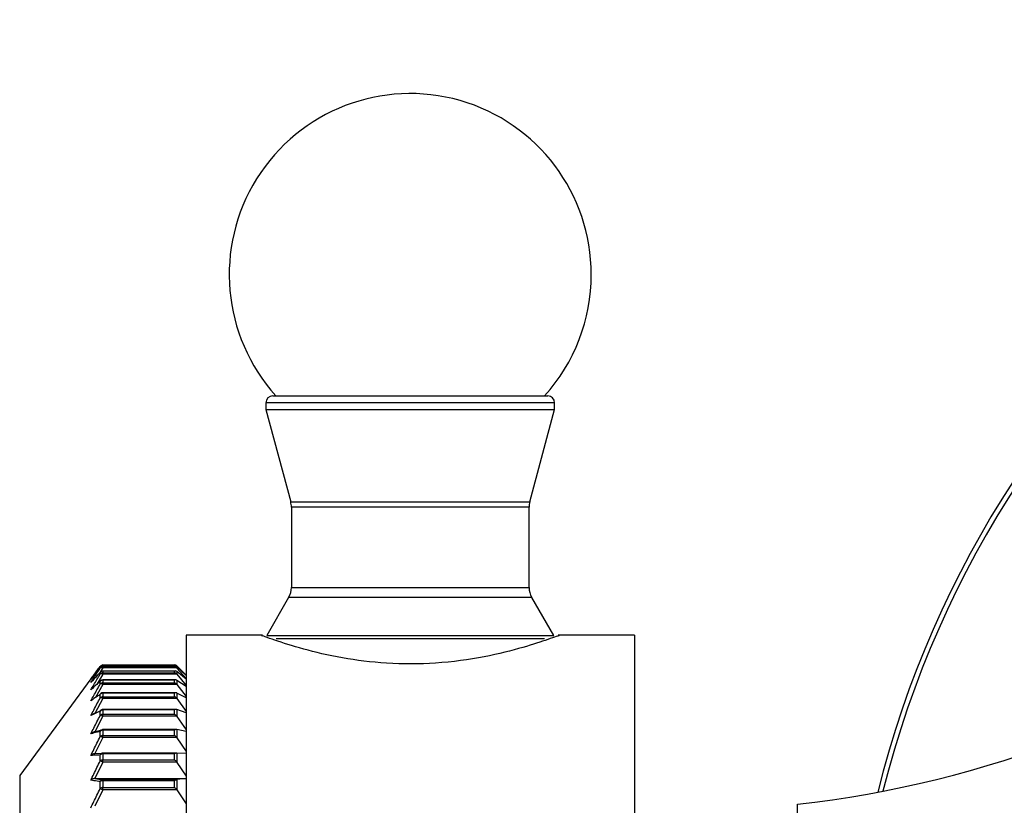
# Model space of a CAD drawing. Units: inches. Extents: x 1.31 to 10.51, y 0.23 to 8.04.
# Drawn here: x 2.72 to 2.91, y 7.89 to 8.04 of the extents above; entities that cross this region are included whole.
import ezdxf

# ---------------------------------------------------------------- set-up
doc = ezdxf.new("R2010")
doc.units = ezdxf.units.IN
doc.header["$MEASUREMENT"] = 0

msp = doc.modelspace()

# ---------------------------------------------------------------- linework, layer by layer
at = {"color": 7, "linetype": 'Continuous', "lineweight": 25}
for p, q in [((2.770712235812153, 7.969536445824402), (2.821337235812153, 7.969536445824402)), ((2.769462235812154, 7.968286445824402), (2.769462235812154, 7.967036445824403)), ((2.822587235812154, 7.967036445824403), (2.822587235812154, 7.968286445824402)), ((2.769462235812154, 7.967036445824403), (2.774021957660737, 7.950019332217106)), ((2.769462235812154, 7.967036445824403), (2.822587235812153, 7.967036445824403)), ((2.81802751396357, 7.950019332217106), (2.822587235812153, 7.967036445824403)), ((2.774149735812154, 7.949048760797972), (2.774149735812154, 7.93429726713554)), ((2.817899735812154, 7.93429726713554), (2.817899735812154, 7.949048760797972)), ((2.773647331076345, 7.93242226713554), (2.769629704057424, 7.925463533012906)), ((2.822419767566885, 7.925463533012906), (2.818402140547963, 7.93242226713554)), ((2.76882461597781, 7.925485969503445), (2.754774735812154, 7.925485969503445)), ((2.754774735812154, 7.925485969503445), (2.754774735812154, 7.777048469503445)), ((2.837274735812154, 7.925485969503445), (2.823236298391058, 7.925485969503445)), ((2.837274735812154, 7.925485969503445), (2.837274735812154, 7.777048469503445)), ((2.738790630968901, 7.919530931694873), (2.724149735812154, 7.899704719503445)), ((2.738979065685394, 7.919588467391853), (2.738962371055804, 7.919565792306271)), ((2.738962371055804, 7.919414925697866), (2.738962371055804, 7.919565792306271)), ((2.738962371055804, 7.918320206891057), (2.738962371055804, 7.918648048310221)), ((2.739465141847655, 7.919855694857435), (2.73943516085448, 7.919814499147815)), ((2.739465141847655, 7.919855694857435), (2.739465141847655, 7.920016725258324)), ((2.739465141847655, 7.920016725258324), (2.75264085233567, 7.920016725258324)), ((2.75305994852252, 7.919855694857435), (2.739465141847655, 7.919855694857435)), ((2.752687129016899, 7.919820587048133), (2.739465141847655, 7.919820587048133)), ((2.739465141847655, 7.919818783080653), (2.739465141847655, 7.919667357633921)), ((2.75264085233567, 7.919818783080653), (2.739465141847655, 7.919818783080653)), ((2.739465141847655, 7.919463189133597), (2.739465141847655, 7.919667357633921)), ((2.739465141847655, 7.919667357633921), (2.75264085233567, 7.919667357633923)), ((2.75305994852252, 7.919463189133597), (2.739465141847655, 7.919463189133597)), ((2.752751112337695, 7.918907817587258), (2.739465141847655, 7.918907817587258)), ((2.739465141847655, 7.918897639588027), (2.739465141847655, 7.918568583782513)), ((2.75264085233567, 7.918897639588027), (2.739465141847655, 7.918897639588027)), ((2.739465141847655, 7.918323514095567), (2.739465141847655, 7.918568583782513)), ((2.739465141847655, 7.918568583782513), (2.75264085233567, 7.918568583782513)), ((2.75264085233567, 7.919667357633923), (2.75264085233567, 7.919818783080653)), ((2.75264085233567, 7.918568583782513), (2.75264085233567, 7.918897639588027)), ((2.753082794073912, 7.919833912808944), (2.75305994852252, 7.919855694857435)), ((2.75305994852252, 7.919688553534511), (2.753082794073896, 7.919668569267433)), ((2.753082794073912, 7.919439003790648), (2.75305994852252, 7.919463189133597)), ((2.75305994852252, 7.918813243306063), (2.753082794073896, 7.918796048816723)), ((2.754774735812154, 7.918142219503444), (2.753082794073912, 7.919834161241686)), ((2.753082794073912, 7.919833912808944), (2.754774735812154, 7.91810938830221)), ((2.753082794073896, 7.919668569267433), (2.753082794073912, 7.919439003790648)), ((2.754774735812154, 7.918086378392896), (2.753082794073896, 7.919668569267433)), ((2.753082794073912, 7.919439003790648), (2.754774735812154, 7.917524206078455)), ((2.753082794073896, 7.918796048816723), (2.753082794073912, 7.91829719043784)), ((2.754774735812154, 7.917434729734195), (2.753082794073896, 7.918796048816723)), ((2.738962371055804, 7.916490841522688), (2.738962371055804, 7.916992065853417)), ((2.75305994852252, 7.918323514095567), (2.739465141847655, 7.918323514095567)), ((2.752815099444573, 7.917260811209862), (2.739465141847655, 7.917260811209862)), ((2.739465141847655, 7.917235523060381), (2.739465141847655, 7.916732442100348)), ((2.75264085233567, 7.917235523060381), (2.739465141847655, 7.917235523060381)), ((2.739465141847655, 7.916449156261554), (2.739465141847655, 7.916732442100348)), ((2.739465141847655, 7.916732442100348), (2.75264085233567, 7.916732442100348)), ((2.75264085233567, 7.916732442100348), (2.75264085233567, 7.917235523060381)), ((2.753082794073912, 7.91829719043784), (2.75305994852252, 7.918323514095567)), ((2.75305994852252, 7.917197884705915), (2.753082794073896, 7.917183668380739)), ((2.753082794073912, 7.91829719043784), (2.754774735812154, 7.916213098444617)), ((2.753082794073896, 7.917183668380739), (2.753082794073912, 7.916420982696551)), ((2.754774735812154, 7.916058135986964), (2.753082794073896, 7.917183668380739)), ((2.75305994852252, 7.916449156261554), (2.739465141847655, 7.916449156261554)), ((2.752875338872277, 7.914897612862474), (2.739465141847655, 7.914897612862474)), ((2.739465141847655, 7.914850643994207), (2.739465141847655, 7.914179049739934)), ((2.75264085233567, 7.914850643994208), (2.739465141847655, 7.914850643994207)), ((2.75264085233567, 7.914179049739934), (2.75264085233567, 7.914850643994208)), ((2.753082794073912, 7.916420982696551), (2.75305994852252, 7.916449156261554)), ((2.75305994852252, 7.914860175940934), (2.753082794073896, 7.914849093536953)), ((2.753082794073912, 7.916420982696551), (2.754774735812154, 7.914190430170302)), ((2.753082794073896, 7.914849093536953), (2.753082794073912, 7.913830936691416)), ((2.754774735812154, 7.913971679400367), (2.753082794073896, 7.914849093536953)), ((2.739465141847655, 7.91386065148822), (2.737991337950087, 7.911098040609308)), ((2.738962371055804, 7.913946872502558), (2.738962371055804, 7.914615988226194)), ((2.739465141847655, 7.91386065148822), (2.739465141847655, 7.914179049739934)), ((2.739465141847655, 7.914179049739934), (2.75264085233567, 7.914179049739934)), ((2.75305994852252, 7.91386065148822), (2.739465141847655, 7.91386065148822)), ((2.753082794073912, 7.913830936691416), (2.75305994852252, 7.91386065148822)), ((2.753082794073912, 7.913830936691416), (2.754774735812154, 7.91147836203239)), ((2.737991337950087, 7.911098040609308), (2.739465141847655, 7.911825729437539)), ((2.738962371055804, 7.910716172087606), (2.738962371055804, 7.911545848232264)), ((2.752930891955916, 7.911844114240716), (2.739465141847655, 7.911844114240716)), ((2.739465141847655, 7.911769131623626), (2.739465141847655, 7.910936382202301)), ((2.75264085233567, 7.911769131623626), (2.739465141847655, 7.911769131623626)), ((2.75264085233567, 7.910936382202301), (2.75264085233567, 7.911769131623626)), ((2.75305994852252, 7.911825729437539), (2.75308279407387, 7.911817902375902)), ((2.75308279407387, 7.911817902375902), (2.753082794073912, 7.910555429508471)), ((2.754774735812154, 7.911198219629388), (2.75308279407387, 7.911817902375902)), ((2.739465141847655, 7.910586359975547), (2.737991337950087, 7.907710727158937)), ((2.739465141847655, 7.910586359975547), (2.739465141847655, 7.910936382202301)), ((2.739465141847655, 7.910936382202301), (2.75264085233567, 7.910936382202301)), ((2.75305994852252, 7.910586359975547), (2.739465141847655, 7.910586359975547)), ((2.753082794073912, 7.910555429508471), (2.75305994852252, 7.910586359975547)), ((2.753082794073912, 7.910555429508471), (2.754774735812154, 7.908106608016941)), ((2.737991337950087, 7.907710727158937), (2.739465141847655, 7.908127791226625)), ((2.738962371055804, 7.90683413650765), (2.738962371055804, 7.907815282967865)), ((2.752986731911436, 7.908133770114476), (2.739465141847655, 7.908133770114476)), ((2.739465141847655, 7.908024747643018), (2.739465141847655, 7.907039966831564)), ((2.75264085233567, 7.908024747643018), (2.739465141847655, 7.908024747643018)), ((2.75264085233567, 7.907039966831564), (2.75264085233567, 7.908024747643018)), ((2.75305994852252, 7.908127791226625), (2.753082794073896, 7.908123305262239)), ((2.753082794073896, 7.908123305262239), (2.753082794073912, 7.906630348289857)), ((2.754774735812154, 7.907768143279662), (2.753082794073896, 7.908123305262239)), ((2.739465141847655, 7.906662155546531), (2.737991337950087, 7.90370500682713)), ((2.739465141847655, 7.906662155546531), (2.739465141847655, 7.907039966831564)), ((2.739465141847655, 7.907039966831564), (2.75264085233567, 7.907039966831564)), ((2.75305994852252, 7.906662155546531), (2.739465141847655, 7.906662155546531)), ((2.753082794073912, 7.906630348289857), (2.75305994852252, 7.906662155546531)), ((2.753082794073912, 7.906630348289857), (2.754774735812154, 7.904112109766532)), ((2.737991337950087, 7.90370500682713), (2.739465141847655, 7.903806876693073)), ((2.738962371055804, 7.902343298156873), (2.738962371055804, 7.903465165286707)), ((2.75305994852252, 7.903807231790442), (2.739465141847655, 7.903807231790442)), ((2.739465141847655, 7.903806876693073), (2.739465141847655, 7.903807231790442)), ((2.739465141847655, 7.903658516306836), (2.739465141847655, 7.902532493569903)), ((2.75264085233567, 7.903658516306836), (2.739465141847655, 7.903658516306836)), ((2.739465141847655, 7.902131032606092), (2.739465141847655, 7.902532493569903)), ((2.739465141847655, 7.902532493569903), (2.75264085233567, 7.902532493569903)), ((2.75264085233567, 7.902532493569903), (2.75264085233567, 7.903658516306836)), ((2.75305994852252, 7.903806876693073), (2.753082794073896, 7.903805780975108)), ((2.753082794073896, 7.903805780975108), (2.753082794073912, 7.902098697046776)), ((2.754774735812154, 7.903719030985465), (2.753082794073896, 7.903805780975108)), ((2.739465141847655, 7.902131032606092), (2.737991337950087, 7.899124767124092)), ((2.75305994852252, 7.902131032606092), (2.739465141847655, 7.902131032606092)), ((2.753082794073912, 7.902098697046776), (2.75305994852252, 7.902131032606092)), ((2.753082794073912, 7.902098697046776), (2.754774735812154, 7.899538631839895)), ((2.724149735812154, 7.899704719503445), (2.724149735812154, 7.802829719503444)), ((2.737991337950087, 7.899124767124092), (2.739465141847655, 7.89891032668072)), ((2.737991337950087, 7.899124767124092), (2.754774735812154, 7.899124767124092)), ((2.738962371055804, 7.897292859600011), (2.738962371055804, 7.898543155988426)), ((2.739465141847655, 7.89891032668072), (2.739465141847655, 7.898718274959293)), ((2.739465141847655, 7.89891032668072), (2.75305994852252, 7.89891032668072)), ((2.739465141847655, 7.898718274959293), (2.739465141847655, 7.897463347237623)), ((2.75264085233567, 7.898718274959293), (2.739465141847655, 7.898718274959293)), ((2.75264085233567, 7.897463347237624), (2.75264085233567, 7.898718274959293)), ((2.75305994852252, 7.89891032668072), (2.753082794073896, 7.898912633214096)), ((2.754774735812154, 7.899095245668425), (2.753082794073896, 7.898912633214096)), ((2.753082794073896, 7.898912633214096), (2.753082794073912, 7.897010125498563)), ((2.739465141847655, 7.897042635085363), (2.737991337950087, 7.894020190114487)), ((2.739465141847655, 7.897042635085363), (2.739465141847655, 7.897463347237623)), ((2.739465141847655, 7.897463347237623), (2.75264085233567, 7.897463347237624)), ((2.75305994852252, 7.897042635085363), (2.739465141847655, 7.897042635085363)), ((2.753082794073912, 7.897010125498563), (2.75305994852252, 7.897042635085363)), ((2.753082794073912, 7.897010125498563), (2.754774735812154, 7.894436282218258)), ((2.867274735812154, 7.894364461000655), (2.867274735812154, 7.894392219503445)), ((2.867274735812154, 7.808142219503445), (2.867274735812154, 7.894364461000655))]:
    msp.add_line(p, q, dxfattribs=at)
at = {"color": 8, "linetype": 'Continuous', "lineweight": 25}
for p, q in [((2.822587235812153, 7.968286445824402), (2.769462235812153, 7.968286445824402)), ((2.774021957660737, 7.950019332217106), (2.80285846918651, 7.950019332217106)), ((2.80285846918651, 7.950019332217106), (2.81802751396357, 7.950019332217106)), ((2.802818783206319, 7.949048760797972), (2.774149735812153, 7.949048760797972)), ((2.817899735812154, 7.949048760797972), (2.802818783206319, 7.949048760797972)), ((2.774149735812152, 7.934297267135541), (2.802818783206318, 7.934297267135541)), ((2.802818783206318, 7.934297267135541), (2.817899735812152, 7.934297267135541)), ((2.818402140547963, 7.93242226713554), (2.773647331076345, 7.93242226713554)), ((2.769629704057424, 7.925463533012906), (2.804222637376138, 7.925463533012906)), ((2.820720519383338, 7.924838533012905), (2.771328952240965, 7.924838533012905)), ((2.804222637376138, 7.925463533012906), (2.822419767566884, 7.925463533012906)), ((2.739465141847655, 7.919463189133597), (2.738856785113339, 7.918535039874883)), ((2.739465141847655, 7.919820587048133), (2.739465141847655, 7.919818783080653)), ((2.739465141847655, 7.918907817587258), (2.739465141847655, 7.918897639588027)), ((2.739465141847655, 7.918323514095567), (2.738320719223488, 7.916423136410051)), ((2.739465141847655, 7.917260811209862), (2.739465141847655, 7.917235523060381)), ((2.739465141847655, 7.916449156261554), (2.738095448836106, 7.914014866362975)), ((2.739465141847655, 7.914897612862474), (2.739465141847655, 7.914850643994207)), ((2.739465141847655, 7.911844114240716), (2.739465141847655, 7.911769131623626)), ((2.739465141847655, 7.908133770114476), (2.739465141847655, 7.908024747643018)), ((2.739465141847655, 7.903807231790442), (2.739465141847655, 7.903658516306836))]:
    msp.add_line(p, q, dxfattribs=at)
at = {"color": 7, "linetype": 'Continuous', "lineweight": 25, "flags": 128}
msp.add_lwpolyline([(2.73900961532655, 7.918710743502074), (2.739001449863318, 7.9187017530589), (2.738962371055804, 7.918648048310221)], dxfattribs=at)
at = {"color": 7, "linetype": 'Continuous', "lineweight": 25}
for centre, radius, start, end in [((3.063982412977509, 7.851267219503445), 0.1875000000000001, 299.1423587824308, 166.0063864419577), ((2.796024735812153, 7.991860969503444), 0.03331249999999963, 0, 222.0789947032703), ((2.796024735812153, 7.991860969503444), 0.03331250000000009, 317.9210052967286, 0), ((2.770712235812153, 7.968286445824402), 0.001250000000001528, 90.00000000004071, 179.9999999999593), ((2.821337235812153, 7.968286445824402), 0.001250000000001528, 4.071109992272666e-11, 89.99999999993894), ((2.770399735812153, 7.949048760797972), 0.003750000000000586, 0, 14.99999999999064), ((2.821649735812153, 7.949048760797972), 0.003749999999999698, 165.0000000000059, 180), ((2.770399735812154, 7.934297267135541), 0.003750000000000157, 329.9999999999853, 359.9999999999872), ((2.821649735812154, 7.934297267135541), 0.003750000000000157, 180, 210.0000000000164), ((2.845023235427181, 8.093150541921949), 0.2000000000000013, 276.3878101133054, 306.1132009009627), ((2.739278377349616, 7.919458834898696), 0.0004386100826225684, 64.79806429583341, 136.0934653431937), ((2.739464890681595, 7.919193206428863), 0.0006255767022108029, 89.97699601747162, 143.4454507010335), ((2.739464699506919, 7.919041336290477), 0.000626021499720778, 89.95951535314498, 143.3612500834453), ((2.739250475974256, 7.919056542098764), 0.0004598295859780283, 62.17076791606807, 128.7958347608439), ((2.739463734273776, 7.918269294511657), 0.0006283466529413833, 89.87165029103728, 142.9308529083055), ((2.739463324967981, 7.917939212427854), 0.0006293739771527511, 89.83459805209522, 142.7456335117807), ((2.739465141847655, 7.919391729751458), 0.0006250000000003229, 90, 143.4408984114678), ((2.739465141847655, 7.919195587048133), 0.0006250000000003197, 90, 141.0524616782776), ((2.739465141847655, 7.918282817587259), 0.0006249999999997489, 90, 136.7894387775081), ((2.75264085233567, 7.919392219503444), 0.0006250000000008466, 45.00000000002879, 65.05610090644731), ((2.739216621751541, 7.917886269331295), 0.0005029365984448119, 60.38707339584632, 120.3666940484907), ((2.739461687226598, 7.916601785165578), 0.0006337473106181665, 89.68767333079762, 141.9877362934776), ((2.7393244090006, 7.916796190359288), 0.000411629302494905, 131.3956665746402, 151.585024578031), ((2.739461077678309, 7.916096966349507), 0.0006354887468553799, 89.63357126424427, 141.6985555251165), ((2.739465141847655, 7.916635811209862), 0.0006249999999998458, 90, 131.351733974656), ((2.739170519613759, 7.915948514351254), 0.0005808998046604859, 59.52365881038033, 110.9971143098523), ((2.739458839005849, 7.914208205004486), 0.0006424699069440006, 89.4379004784836, 140.6013885934832), ((2.739465141847655, 7.914272612862472), 0.0006250000000012079, 90, 124.4541633262229), ((2.739370386797068, 7.914412771593606), 0.0004558221636549009, 124.6001383851786, 153.5239056989488), ((2.739458055855254, 7.913533940249315), 0.0006451484063180709, 89.37067871864193, 140.2038722582551), ((2.7390999565171, 7.913240173383197), 0.0007199676412633894, 59.52085914059807, 101.0169571185215), ((2.73941186795674, 7.911337100870283), 0.0004956035967233925, 116.2589404254613, 155.0897395642294), ((2.739455314092435, 7.911113570715887), 0.0006556345693511189, 89.14112218693775, 138.7514404982097), ((2.739465141847655, 7.911219114240716), 0.0006250000000003197, 90, 115.8533342680857), ((2.739454391566976, 7.910276873192245), 0.0006595966213374617, 89.06613684171941, 138.2400328586061), ((2.738977135198191, 7.909734816455927), 0.0009814666860004581, 60.18363348796207, 90.8619293616113), ((2.739451266541987, 7.90734992807682), 0.000674962199705378, 88.82207854157691, 136.4131545268583), ((2.739465141847655, 7.907508770114477), 0.0006249999999995698, 90, 105.5211894399623), ((2.739450244960453, 7.906359393759275), 0.0006807360898126626, 88.74606779923954, 135.7815293566207), ((2.738719770132425, 7.90530402168156), 0.001549227739568039, 61.24111694808609, 80.99070202264821), ((2.739469333163964, 7.903259982895771), 0.0005469098578922099, 90.43909811165723, 157.9653809605442), ((2.739446873251889, 7.902955667019508), 0.0007030866676946701, 88.51109216226111, 133.5594899999551), ((2.739445797262293, 7.901821267055109), 0.000711489541967737, 88.44200141497673, 132.8011879958764), ((2.737915882668371, 7.899163030047791), 0.00334802078707343, 62.43601992480696, 71.78586542401501), ((2.739465141847655, 7.903182231790442), 0.0006250000000003197, 90, 93.88072068235795), ((2.739504575454614, 7.898328519735096), 0.0005831417763577904, 93.8774528813136, 158.4034398989123), ((2.73944232622999, 7.89797448612395), 0.000744138685992938, 88.2430109806135, 130.164236859882), ((2.739441242858254, 7.896707242338531), 0.0007564825048376004, 88.18959579487381, 129.2736034871546), ((2.880173144263395, 8.180394445288284), 0.3163652798413574, 243.4900274208888, 243.5917361830919)]:
    msp.add_arc(centre, radius, start, end, dxfattribs=at)
at = {"color": 8, "linetype": 'Continuous', "lineweight": 25}
for centre, radius, start, end in [((3.063982412977509, 7.851267219503445), 0.1866069690242169, 90, 165.8796098276691), ((2.73944583690014, 7.907604901385805), 0.0005272567047551875, 106.2952852388423, 156.4835918265275)]:
    msp.add_arc(centre, radius, start, end, dxfattribs=at)
at = {"color": 7, "linetype": 'Continuous', "lineweight": 25}
for points, knots in [([(2.823236298391058, 7.925380214661022), (2.823323651342784, 7.925412211875629), (2.823739996918424, 7.925564718442044), (2.821605968585694, 7.924772624433516), (2.817014799249503, 7.923257864877511), (2.809818538945647, 7.921413349790358), (2.800974304496882, 7.920169851155216), (2.791720289837647, 7.920147500322827), (2.783238322902219, 7.921235989456013), (2.775942764241314, 7.922983498160031), (2.770794258937553, 7.924642251446553), (2.768340011440662, 7.925553735745964), (2.768738214177036, 7.925407535825303), (2.76882461597781, 7.925375813450583)], [0, 0, 0, 0, 0.02663211510423575, 0.1269351873578352, 0.2287340295208115, 0.3363645489914381, 0.4461977681105156, 0.5500572733613533, 0.6492089521901575, 0.7520633290064248, 0.8612261253749371, 0.9698889244776957, 1, 1, 1, 1]), ([(2.737238729296688, 7.917386285637204), (2.737417511287876, 7.91763768509846), (2.737982974664118, 7.9184328277591), (2.738564622342952, 7.919222797902814), (2.738962371055804, 7.919763003974785)], [0, 0, 0, 0, 0.3161690017413596, 1, 1, 1, 1]), ([(2.738962371055804, 7.919565792306271), (2.738777894928027, 7.91933692768127), (2.73819442144092, 7.918613059273826), (2.73762685139035, 7.917884498325432), (2.737238729296688, 7.917386285637204)], [0, 0, 0, 0, 0.3161688266101879, 1, 1, 1, 1]), ([(2.737238729296688, 7.916774454942957), (2.737417511287877, 7.917053754626733), (2.737982974664119, 7.917937141936174), (2.738564622342953, 7.918814773814444), (2.738962371055804, 7.919414925697866)], [0, 0, 0, 0, 0.3161690017410382, 0.9999999999999999, 0.9999999999999999, 0.9999999999999999, 0.9999999999999999]), ([(2.738962371055804, 7.918648048310221), (2.738777894928027, 7.918451305106053), (2.73819442144092, 7.917829032485832), (2.73762685139035, 7.917202736002229), (2.737238729296688, 7.916774454942957)], [0, 0, 0, 0, 0.3161688266102782, 1, 1, 1, 1]), ([(2.75305994852252, 7.919855694857435), (2.752992845881329, 7.919903377603906), (2.752863560635974, 7.919995246947159), (2.752715140299276, 7.920016668675431), (2.75264347220813, 7.920016723262846), (2.75264085233567, 7.920016725258324)], [0, 0, 0, 0, 0.5097256698193334, 0.9820777113691471, 1, 1, 1, 1]), ([(2.75305994852252, 7.919688553534511), (2.75299284588133, 7.919731248831003), (2.752863560635974, 7.919813508959434), (2.752715140299276, 7.919824110492917), (2.75264347220813, 7.91981897095955), (2.75264085233567, 7.919818783080653)], [0, 0, 0, 0, 0.5097256698187033, 0.9820777113695053, 1, 1, 1, 1]), ([(2.75305994852252, 7.919463189133597), (2.752992845881329, 7.919517657100067), (2.752863560635971, 7.91962259938377), (2.75271514029928, 7.919659500558845), (2.75264347220813, 7.919667080542808), (2.75264085233567, 7.919667357633923)], [0, 0, 0, 0, 0.5097256698179062, 0.9820777113710982, 1, 1, 1, 1]), ([(2.75305994852252, 7.918813243306063), (2.75299284588133, 7.918848317072184), (2.752863560635975, 7.918915892958592), (2.752715140299274, 7.918910718719015), (2.75264347220813, 7.918898100842495), (2.75264085233567, 7.918897639588027)], [0, 0, 0, 0, 0.5097256698186958, 0.9820777113692823, 1, 1, 1, 1]), ([(2.75305994852252, 7.918323514095567), (2.752992845881331, 7.918384170519594), (2.752863560635976, 7.91850103597412), (2.752715140299272, 7.918553012299026), (2.75264347220813, 7.918568034631631), (2.75264085233567, 7.918568583782513)], [0, 0, 0, 0, 0.5097256698186275, 0.9820777113693796, 1, 1, 1, 1]), ([(2.737238729296688, 7.915444913268963), (2.737417511287876, 7.915749053109479), (2.737982974664119, 7.916711006491503), (2.738564622342953, 7.917666684585811), (2.738962371055804, 7.918320206891057)], [0, 0, 0, 0, 0.3161690017411439, 1, 1, 1, 1]), ([(2.738962371055804, 7.916992065853417), (2.738777894928027, 7.9168295996298), (2.738194421440919, 7.916315740545847), (2.73762685139035, 7.915798570362372), (2.737238729296688, 7.915444913268963)], [0, 0, 0, 0, 0.3161688266100393, 1, 1, 1, 1]), ([(2.75305994852252, 7.917197884705915), (2.752992845881331, 7.917224952666148), (2.752863560635977, 7.917277103934978), (2.752715140299269, 7.917256210612398), (2.75264347220813, 7.917236252636817), (2.75264085233567, 7.917235523060381)], [0, 0, 0, 0, 0.5097256698182882, 0.9820777113676294, 1, 1, 1, 1]), ([(2.75305994852252, 7.916449156261554), (2.752992845881329, 7.916515336578663), (2.752863560635972, 7.916642844801641), (2.75271514029928, 7.916709326812872), (2.75264347220813, 7.916731626906309), (2.75264085233567, 7.916732442100348)], [0, 0, 0, 0, 0.5097256698193396, 0.9820777113706846, 1, 1, 1, 1]), ([(2.737238729296688, 7.91341222735203), (2.737417511287876, 7.913737875129545), (2.737982974664119, 7.914767855221593), (2.738564622342953, 7.915791108922753), (2.738962371055804, 7.916490841522688)], [0, 0, 0, 0, 0.3161690017410295, 1, 1, 1, 1]), ([(2.75305994852252, 7.914860175940934), (2.752992845881331, 7.914878941533039), (2.752863560635977, 7.914915096804074), (2.752715140299269, 7.914878713310115), (2.75264347220813, 7.914851633899223), (2.75264085233567, 7.914850643994208)], [0, 0, 0, 0, 0.5097256698193918, 0.982077711369325, 1, 1, 1, 1]), ([(2.738962371055804, 7.914615988226194), (2.738777894928027, 7.914489578997072), (2.73819442144092, 7.914089763397044), (2.73762685139035, 7.913687385738451), (2.737238729296688, 7.91341222735203)], [0, 0, 0, 0, 0.3161688266102629, 1, 1, 1, 1]), ([(2.737238729296688, 7.910698667724428), (2.737417511287876, 7.911042255573748), (2.737982974664119, 7.912128977698395), (2.738564622342953, 7.913208596024725), (2.738962371055804, 7.913946872502558)], [0, 0, 0, 0, 0.3161690017410372, 1, 1, 1, 1]), ([(2.75305994852252, 7.91386065148822), (2.75299284588133, 7.913931630613013), (2.752863560635975, 7.91406838459767), (2.752715140299273, 7.914148643904388), (2.75264347220813, 7.914177977434176), (2.75264085233567, 7.914179049739934)], [0, 0, 0, 0, 0.5097256698186394, 0.982077711369071, 1, 1, 1, 1]), ([(2.738962371055804, 7.911545848232264), (2.738777894928027, 7.911456880963605), (2.738194421440921, 7.911175489310878), (2.73762685139035, 7.910892312710999), (2.737238729296688, 7.910698667724428)], [0, 0, 0, 0, 0.3161688266105569, 0.9999999999999999, 0.9999999999999999, 0.9999999999999999, 0.9999999999999999]), ([(2.75305994852252, 7.911825729437539), (2.75299284588133, 7.911835987061759), (2.752863560635975, 7.91185575021028), (2.752715140299274, 7.911804275170143), (2.75264347220813, 7.911770371011612), (2.75264085233567, 7.911769131623626)], [0, 0, 0, 0, 0.5097256698187702, 0.9820777113705715, 1, 1, 1, 1]), ([(2.737991337950087, 7.911098040609308), (2.737907978060116, 7.911088653704209), (2.737714448165839, 7.911066860888121), (2.737456492942834, 7.910919245400781), (2.737304784617437, 7.910778555246807), (2.737240937952875, 7.910701338880492), (2.737238729296688, 7.910698667724428)], [0, 0, 0, 0, 0.2771840048622352, 0.6435156185462182, 0.9876680882224452, 1, 1, 1, 1]), ([(2.737238729296688, 7.907333964713286), (2.737417511287876, 7.907691728214033), (2.737982974664118, 7.908823286016271), (2.738564622342952, 7.909947440443463), (2.738962371055804, 7.910716172087606)], [0, 0, 0, 0, 0.3161690017413443, 1, 1, 1, 1]), ([(2.75305994852252, 7.910586359975547), (2.75299284588133, 7.910661360245873), (2.752863560635975, 7.910805861686933), (2.752715140299273, 7.910899018951391), (2.75264347220813, 7.910935064533229), (2.75264085233567, 7.910936382202301)], [0, 0, 0, 0, 0.5097256698184491, 0.9820777113684526, 1, 1, 1, 1]), ([(2.738962371055804, 7.907815282967865), (2.738777894928027, 7.90776473240368), (2.73819442144092, 7.907604847684093), (2.73762685139035, 7.907443974685013), (2.737238729296688, 7.907333964713286)], [0, 0, 0, 0, 0.31616882661049, 1, 1, 1, 1]), ([(2.737991337950087, 7.907710727158937), (2.737907978060116, 7.907701871692139), (2.737714448165839, 7.907681312673242), (2.737456492942834, 7.90754205441578), (2.737304784617436, 7.90740932941492), (2.737240937952876, 7.907336484642228), (2.737238729296688, 7.907333964713286)], [0, 0, 0, 0, 0.2771840048622823, 0.6435156185458331, 0.9876680882232705, 0.9999999999999999, 0.9999999999999999, 0.9999999999999999, 0.9999999999999999]), ([(2.752986731911436, 7.908123022806667), (2.752943331324935, 7.908123347064663), (2.752837493464347, 7.908124137809104), (2.752715133702268, 7.908066553161589), (2.752643471975477, 7.908026221975082), (2.75264085233567, 7.908024747643018)], [0, 0, 0, 0, 0.401088913848817, 0.9781064259539933, 1, 1, 1, 1]), ([(2.737238729296688, 7.903354982708906), (2.737417511287876, 7.903723002129298), (2.737982974664118, 7.904886998025051), (2.738564622342952, 7.906043372081957), (2.738962371055804, 7.90683413650765)], [0, 0, 0, 0, 0.3161690017414692, 1, 1, 1, 1]), ([(2.75305994852252, 7.906662155546531), (2.752992845881329, 7.906740355243738), (2.752863560635971, 7.906891020953179), (2.75271514029928, 7.906996055524876), (2.75264347220813, 7.907038418235837), (2.75264085233567, 7.907039966831564)], [0, 0, 0, 0, 0.5097256698197224, 0.982077711371341, 1, 1, 1, 1]), ([(2.737991337950087, 7.90370500682713), (2.737907978060116, 7.903696779820979), (2.73771444816584, 7.903677679848188), (2.737456492942832, 7.903548304563212), (2.737304784617439, 7.903424998878355), (2.737240937952875, 7.903357323801858), (2.737238729296688, 7.903354982708906)], [0, 0, 0, 0, 0.277184004862618, 0.6435156185456282, 0.9876680882228096, 1, 1, 1, 1]), ([(2.738962371055804, 7.903465165286707), (2.738777894928027, 7.903453585269558), (2.73819442144092, 7.903416959213557), (2.73762685139035, 7.903380152373519), (2.737238729296688, 7.903354982708906)], [0, 0, 0, 0, 0.3161688266101491, 1, 1, 1, 1]), ([(2.737238729296688, 7.898805316270781), (2.737417511287876, 7.899179559513035), (2.737982974664119, 7.900363240519689), (2.738564622342952, 7.901539164730154), (2.738962371055804, 7.902343298156873)], [0, 0, 0, 0, 0.3161690017412574, 1, 1, 1, 1]), ([(2.75305994852252, 7.903806876693073), (2.752992845881331, 7.903799875673884), (2.752863560635979, 7.903786386957679), (2.752715140299266, 7.903706579906194), (2.752643472208129, 7.90366021133917), (2.75264085233567, 7.903658516306836)], [0, 0, 0, 0, 0.5097256698193013, 0.9820777113691167, 1, 1, 1, 1]), ([(2.75305994852252, 7.902131032606092), (2.75299284588133, 7.902211574957932), (2.752863560635975, 7.902366754210707), (2.752715140299272, 7.902482515308909), (2.752643472208129, 7.902530731014259), (2.75264085233567, 7.902532493569903)], [0, 0, 0, 0, 0.5097256698190533, 0.9820777113700723, 1, 1, 1, 1]), ([(2.737991337950087, 7.899124767124092), (2.737907978060116, 7.899117258715391), (2.737714448165838, 7.899099827052003), (2.737456492942838, 7.898981752202214), (2.73730478461743, 7.898869216796223), (2.737240937952875, 7.898807452878239), (2.737238729296688, 7.898805316270781)], [0, 0, 0, 0, 0.2771840048624755, 0.643515618547236, 0.9876680882210367, 0.9999999999999999, 0.9999999999999999, 0.9999999999999999, 0.9999999999999999]), ([(2.738962371055804, 7.898543155988426), (2.738777894928027, 7.898570673391402), (2.738194421440919, 7.898657707281717), (2.73762685139035, 7.898745369864164), (2.737238729296688, 7.898805316270781)], [0, 0, 0, 0, 0.3161688266100129, 1, 1, 1, 1]), ([(2.75305994852252, 7.89891032668072), (2.752992845881331, 7.898894764075314), (2.752863560635978, 7.898864779931287), (2.752715140299266, 7.898772042826098), (2.752643472208129, 7.898720171160868), (2.75264085233567, 7.898718274959293)], [0, 0, 0, 0, 0.5097256698184143, 0.9820777113681379, 1, 1, 1, 1]), ([(2.737238729296688, 7.893734812496488), (2.737417511287877, 7.894111179273326), (2.737982974664119, 7.895301576734069), (2.738564622342953, 7.896484167426365), (2.738962371055804, 7.897292859600011)], [0, 0, 0, 0, 0.3161690017408901, 0.9999999999999999, 0.9999999999999999, 0.9999999999999999, 0.9999999999999999]), ([(2.75305994852252, 7.897042635085363), (2.75299284588133, 7.897124637652976), (2.752863560635975, 7.897282630272726), (2.752715140299275, 7.897407849594589), (2.75264347220813, 7.89746139003299), (2.75264085233567, 7.897463347237624)], [0, 0, 0, 0, 0.5097256698190186, 0.9820777113694898, 1, 1, 1, 1])]:
    msp.add_open_spline(points, degree=3, knots=knots, dxfattribs=at)

doc.saveas('drawing.dxf')
